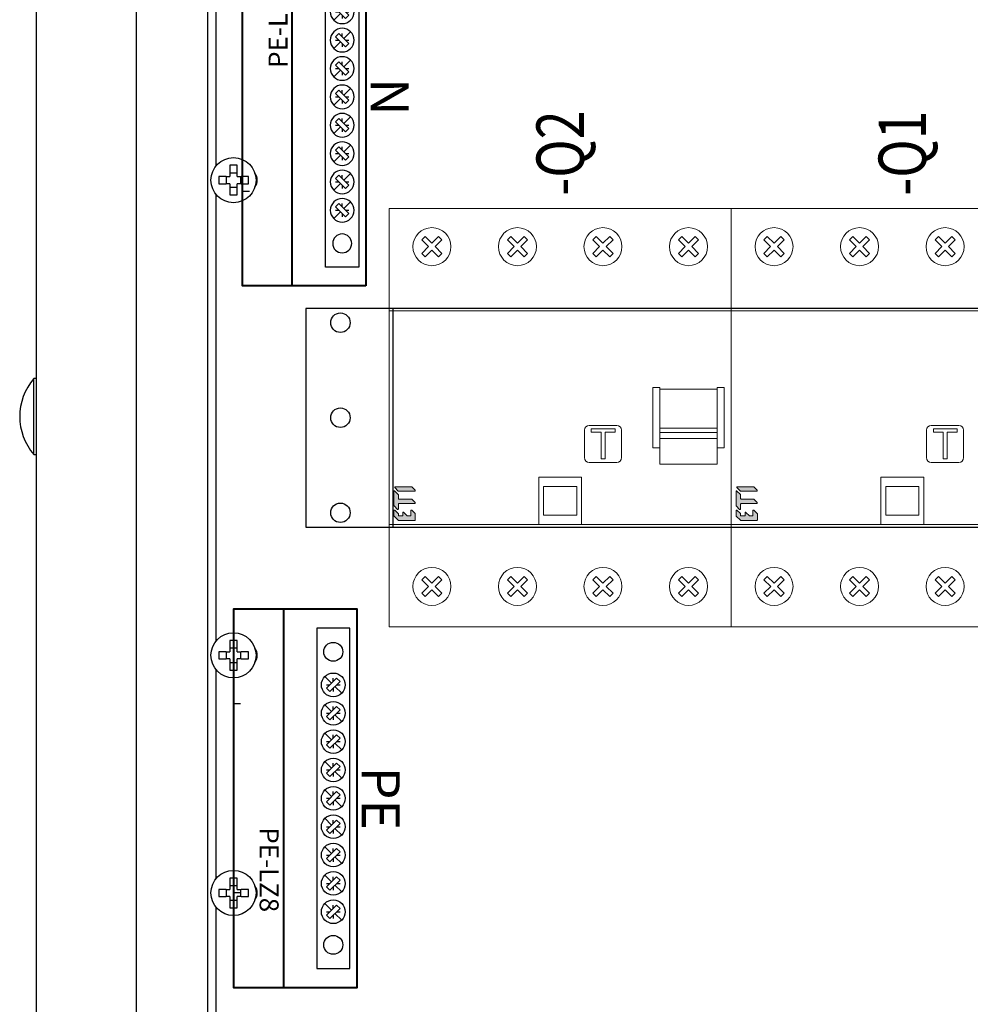
# Model space of a CAD drawing. Extents: x 0 to 4994, y 0 to 2970.
# Drawn here: x 2907 to 3107, y 1171 to 1378 of the extents above; entities that cross this region are included whole.
import ezdxf
from ezdxf.enums import TextEntityAlignment as Align

# ---------------------------------------------------------------- set-up
doc = ezdxf.new("R2010")
doc.units = 0
for name, color, linetype in [('011.08_SZG_M6X16', 7, 'Continuous'), ('023.11_BW_4_8X9_', 7, 'Continuous'), ('2DE_TXTNUM', 11, 'Continuous'), ('2DE_TXTPAR', 41, 'Continuous'), ('52-20110-10-09', 7, 'Continuous'), ('52-20110-20-02', 7, 'Continuous'), ('52-20111-10-02', 7, 'Continuous'), ('Default', 7, 'Continuous'), ('LAM_MONT', 4, 'Continuous')]:
    doc.layers.add(name, color=color, linetype=linetype)
doc.layers.add('2DE_OBP_Eti-Apparatus', color=151, linetype='Continuous', lineweight=18)
doc.layers.add('2DE_OBP_LML_APP', color=130, linetype='Continuous', lineweight=18)
doc.styles.add('CP_ATTR', font='ROMANS.SHX')
doc.styles.add('CP_ELATT', font='cp_simplex.shx')

# ---------------------------------------------------------------- blocks, each defined once
blk = doc.blocks.new('SE8')
at = {"layer": '011.08_SZG_M6X16', "color": 7, "linetype": 'Continuous'}
for p, q in [((245.0997305767545, 243.1028663101263), (245.0997305767545, 244.7028663101262)), ((245.1497305767545, 244.7028663101263), (245.0997305767545, 244.7028663101263)), ((245.0997305767545, 243.1028663101263), (245.1497305767545, 243.1028663101263))]:
    blk.add_line(p, q, dxfattribs=at)
blk.add_arc((246.0163972434212, 243.9028663101263), 1.216666666666668, 138.8879095608343, 221.1120904391667, dxfattribs=at)
at = {"layer": '023.11_BW_4_8X9_', "color": 7, "linetype": 'Continuous'}
for p, q in [((249.3747305767545, 249.1899563501861), (249.2247305767545, 249.1899563501861)), ((249.2247305767545, 249.1899563501861), (249.2247305767545, 249.0359801931347)), ((249.3747305767545, 249.0359801931347), (249.3747305767545, 249.1899563501862)), ((249.1416166937461, 248.9528663101263), (248.9876405366946, 248.9528663101263)), ((248.9876405366946, 248.9528663101263), (248.9876405366946, 248.8028663101263)), ((249.1416166937461, 248.9528663101263), (249.2247305767545, 248.9528663101263)), ((249.1497305767545, 248.8028663101263), (249.1497305767545, 248.9528663101263)), ((249.2247305767545, 249.0359801931347), (249.2247305767545, 248.9528663101263)), ((249.3747305767545, 249.0278663101263), (249.2247305767545, 249.0278663101263)), ((249.3747305767545, 248.9528663101263), (249.3747305767545, 249.0359801931347)), ((249.3747305767545, 248.9528663101263), (249.4578444597629, 248.9528663101263)), ((249.4497305767545, 248.9528663101263), (249.4497305767545, 248.8028663101263)), ((249.6118206168143, 248.9528663101263), (249.4578444597629, 248.9528663101263)), ((249.6118206168143, 248.8028663101263), (249.6118206168143, 248.9528663101263)), ((248.9876405366946, 248.8028663101263), (249.1416166937461, 248.8028663101263)), ((249.2247305767545, 248.8028663101263), (249.1416166937461, 248.8028663101263)), ((249.2247305767545, 248.8028663101263), (249.2247305767545, 248.7197524271179)), ((249.2247305767545, 248.7278663101263), (249.3747305767545, 248.7278663101263)), ((249.2247305767545, 248.7197524271179), (249.2247305767545, 248.5657762700665)), ((249.4578444597629, 248.8028663101263), (249.3747305767545, 248.8028663101263)), ((249.3747305767545, 248.7197524271179), (249.3747305767545, 248.8028663101263)), ((249.3747305767545, 248.5657762700665), (249.3747305767545, 248.7197524271179)), ((249.4578444597629, 248.8028663101263), (249.6118206168143, 248.8028663101263)), ((249.2247305767545, 248.5657762700665), (249.3747305767545, 248.5657762700665)), ((249.3747305767545, 239.1899563501861), (249.2247305767545, 239.1899563501861)), ((249.2247305767545, 239.1899563501861), (249.2247305767545, 239.0359801931347)), ((249.3747305767545, 239.0359801931347), (249.3747305767545, 239.1899563501862)), ((249.1416166937461, 238.9528663101263), (248.9876405366946, 238.9528663101263)), ((248.9876405366946, 238.9528663101263), (248.9876405366946, 238.8028663101263)), ((249.1416166937461, 238.9528663101263), (249.2247305767545, 238.9528663101263)), ((249.1497305767545, 238.8028663101263), (249.1497305767545, 238.9528663101263)), ((249.2247305767545, 239.0359801931347), (249.2247305767545, 238.9528663101263)), ((249.3747305767545, 239.0278663101263), (249.2247305767545, 239.0278663101263)), ((249.3747305767545, 238.9528663101263), (249.3747305767545, 239.0359801931347)), ((249.3747305767545, 238.9528663101263), (249.4578444597629, 238.9528663101263)), ((249.4497305767545, 238.9528663101263), (249.4497305767545, 238.8028663101263)), ((249.6118206168143, 238.9528663101263), (249.4578444597629, 238.9528663101263)), ((249.6118206168143, 238.8028663101263), (249.6118206168143, 238.9528663101263)), ((248.9876405366946, 238.8028663101263), (249.1416166937461, 238.8028663101263)), ((249.2247305767545, 238.8028663101263), (249.1416166937461, 238.8028663101263)), ((249.2247305767545, 238.8028663101263), (249.2247305767545, 238.7197524271179)), ((249.2247305767545, 238.7278663101263), (249.3747305767545, 238.7278663101263)), ((249.2247305767545, 238.7197524271179), (249.2247305767545, 238.5657762700664)), ((249.4578444597629, 238.8028663101263), (249.3747305767545, 238.8028663101263)), ((249.3747305767545, 238.7197524271179), (249.3747305767545, 238.8028663101263)), ((249.3747305767545, 238.5657762700664), (249.3747305767545, 238.7197524271179)), ((249.4578444597629, 238.8028663101263), (249.6118206168143, 238.8028663101263)), ((249.2247305767545, 238.5657762700664), (249.3747305767545, 238.5657762700664)), ((249.3747305767545, 234.1899563501861), (249.2247305767545, 234.1899563501861)), ((249.2247305767545, 234.1899563501861), (249.2247305767545, 234.0359801931347)), ((249.3747305767545, 234.0359801931347), (249.3747305767545, 234.1899563501862)), ((249.1416166937461, 233.9528663101263), (248.9876405366946, 233.9528663101263)), ((248.9876405366946, 233.9528663101263), (248.9876405366946, 233.8028663101263)), ((249.1416166937461, 233.9528663101263), (249.2247305767545, 233.9528663101263)), ((249.1497305767545, 233.8028663101263), (249.1497305767545, 233.9528663101263)), ((249.2247305767545, 234.0359801931347), (249.2247305767545, 233.9528663101263)), ((249.3747305767545, 234.0278663101263), (249.2247305767545, 234.0278663101263)), ((249.3747305767545, 233.9528663101263), (249.3747305767545, 234.0359801931347)), ((249.3747305767545, 233.9528663101263), (249.4578444597629, 233.9528663101263)), ((249.4497305767545, 233.9528663101263), (249.4497305767545, 233.8028663101263)), ((249.6118206168143, 233.9528663101263), (249.4578444597629, 233.9528663101263)), ((249.6118206168143, 233.8028663101263), (249.6118206168143, 233.9528663101263)), ((248.9876405366946, 233.8028663101263), (249.1416166937461, 233.8028663101263)), ((249.2247305767545, 233.8028663101263), (249.1416166937461, 233.8028663101263)), ((249.2247305767545, 233.8028663101263), (249.2247305767545, 233.7197524271179)), ((249.2247305767545, 233.7278663101263), (249.3747305767545, 233.7278663101263)), ((249.4578444597629, 233.8028663101263), (249.3747305767545, 233.8028663101263)), ((249.3747305767545, 233.7197524271179), (249.3747305767545, 233.8028663101263)), ((249.4578444597629, 233.8028663101263), (249.6118206168143, 233.8028663101263)), ((249.2247305767545, 233.7197524271179), (249.2247305767545, 233.5657762700664)), ((249.2247305767545, 233.5657762700664), (249.3747305767545, 233.5657762700664)), ((249.3747305767545, 233.5657762700664), (249.3747305767545, 233.7197524271179))]:
    blk.add_line(p, q, dxfattribs=at)
for centre in [(249.2997305767545, 248.8778663101263), (249.2997305767545, 238.8778663101263), (249.2997305767545, 233.8778663101263)]:
    blk.add_circle(centre, 0.475, dxfattribs=at)
at = {"layer": '52-20110-10-09', "color": 7, "linetype": 'Continuous'}
for p, q in [((248.9247305767545, 253.586318715384), (248.9247305767545, 249.1694139048686)), ((248.9247305767545, 248.5863187153841), (248.9247305767545, 239.1694139048686)), ((250.8247305767545, 246.1778663101263), (250.8247305767545, 241.5778663101263)), ((279.6247305767545, 246.1778663101263), (250.8247305767545, 246.1778663101263)), ((250.8247305767545, 241.5778663101263), (279.6247305767545, 241.5778663101263)), ((248.9247305767545, 238.5863187153841), (248.9247305767545, 234.1694139048686)), ((248.9247305767545, 233.586318715384), (248.9247305767545, 218.9494139048686))]:
    blk.add_line(p, q, dxfattribs=at)
for centre, radius, start, end in [((249.5497305767545, 248.8778663101263), 0.2500000000000002, 323.6102583815231, 36.38974156663326), ((249.5497305767545, 238.8778663101263), 0.2500000000000058, 323.6102542007997, 36.38974582582437), ((249.5497305767545, 233.8778663101263), 0.2500000000000002, 323.6102549575433, 36.38974505328295)]:
    blk.add_arc(centre, radius, start, end, dxfattribs=at)
at = {"layer": '52-20110-20-02', "color": 7, "linetype": 'Continuous'}
blk.add_line((252.6497305767545, 246.1778663101263), (252.6497305767545, 241.5778663101263), dxfattribs=at)
for centre in [(251.5497305767544, 245.8778663101263), (251.5497305767544, 243.8778663101263), (251.5497305767544, 241.8778663101263)]:
    blk.add_circle(centre, 0.205, dxfattribs=at)
at = {"layer": '52-20111-10-02', "color": 7, "linetype": 'Continuous'}
for p, q in [((247.2497305767545, 272.1778663101263), (247.2497305767545, 215.5778663101263)), ((248.7497305767545, 271.0822372675801), (248.7497305767545, 216.6734953526724)), ((245.1497305767545, 266.2084225602117), (245.1497305767545, 213.8778663101263))]:
    blk.add_line(p, q, dxfattribs=at)
blk = doc.blocks.new('2dlam_1204_nie-01_fwpctkv')
blk.add_lwpolyline([(0, -23), (288, -23), (288, 23), (0, 23)], close=True)
at = {"linetype": 'ByBlock', "style": 'CP_ATTR', "flags": 13}
for tag, p in [('GROUP', (-9.19340703355313, -24.83980956702676)), ('PRODUCT-TYPE', (-9.19354536222995, -24.85766629065609)), ('ARTICLE', (-9.19284145649468, -24.84891519136357)), ('NUMBER', (-9.19228298543719, -24.83099733739648)), ('NAME', (-9.19133620257339, -24.8206596130906)), ('TEMPERATURE', (-9.16608866187207, -24.82102824022148)), ('FLOW', (-9.16004651343337, -24.84046040432635)), ('CHARACTER', (-9.157883212180641, -24.84816623849243)), ('OTHER', (-9.141217906351539, -24.83028912269293)), ('DN', (-9.12824558168333, -24.85733043029303)), ('PN', (-9.12752590542256, -24.83945866503774)), ('ORDER-NO', (-9.19607011635393, -24.86823830195165)), ('PRODUCER', (-9.19510669385608, -24.87950893771328)), ('VOLTAGE', (-9.14591760688254, -24.87798563362559)), ('POWER', (-9.1443081890696, -24.86801964399155))]:
    blk.add_attdef(tag, text='', height=0.005, dxfattribs=at).set_placement(p, align=Align.MIDDLE_LEFT)
at = {"layer": '2DE_TXTNUM', "linetype": 'ByBlock', "style": 'CP_ELATT', "width": 0.8, "flags": 8}
blk.add_attdef('TAG', text='', height=12, dxfattribs=at).set_placement((144, 33), align=Align.CENTER)
at = {"layer": '2DE_TXTPAR', "linetype": 'ByBlock', "style": 'CP_ATTR', "flags": 8}
blk.add_attdef('PRODUCT-TYPE', text='', height=6, dxfattribs=at).set_placement((144, 11), align=Align.CENTER)
blk = doc.blocks.new('2d_eti_logo')
h = blk.add_hatch(color=214)
h.paths.add_polyline_path([(-0.7105263157895579, 2.131578947368715, 0.6681786379192844), (-0.9126836977722036, 2.047842618017668), (-0.9126836977722288, 0.9617353038427296, 0.198912367379658), (-0.8779989744916845, 0.8779989744916818), (0, 0, 0.198912367379658), (0.0837363293510509, -0.0346847232805487), (3.468895249596803, -0.0346847232805487, 0.4142135623730951), (3.587316302228396, 0.0837363293510478), (3.587316302228396, 1.337316302228096, 0.1989123673796431), (3.552631578947852, 1.421052631579135), (2.842105263158276, 2.131578947368709, 0.6681786379192985), (2.639947881175626, 2.047842618017658), (2.639947881175634, 1.031104750403805, -0.4142135623730951), (2.521526828544041, 0.9126836977722164), (1.978473171456569, 0.9126836977722164, -0.198912367379658), (1.894736842105521, 0.947368421052758), (1.184210526315949, 1.65789473684233, 0.6681786379192985), (0.9820531443333052, 1.574158407491274), (0.9820531443333052, 1.031104750403805, -0.4142135623730951), (0.86363209170171, 0.9126836977722164), (0.1531057759121399, 0.9126836977722164, -0.4142135623730951), (0.0346847232805447, 1.031104750403805), (0.0346847232805447, 1.337316302228089, 0.198912367379658), (0, 1.421052631579135)])
h.paths.add_polyline_path([(-0.7105263157895705, 6.157894736842933, 0.6681786379192979), (-0.9126836977722159, 6.074158407491886), (-0.9126836977722159, 3.093314251211444, 0.198912367379658), (-0.8779989744916715, 3.00957792186039), (-0.1674726587021009, 2.299051606070811, 0.6681786379193003), (0.0346847232805447, 2.382787935421859), (0.0346847232805447, 3.399525803035706, -0.4142135623730951), (0.1531057759121399, 3.517946855667303), (3.456211551824714, 3.517946855667303, 0.6681786379192948), (3.539947881175763, 3.720104237649946), (2.829421565386193, 4.430630553439519, 0.1989123673796598), (2.745685236035142, 4.465315276720069), (0.1531057759121399, 4.465315276720069, -0.4142135623730951), (0.0346847232805447, 4.583736329351657), (0.0346847232805447, 5.363632091702331, 0.198912367379658), (0, 5.447368421053383)])
h.paths.add_polyline_path([(-0.6267899864385327, 7.070578434615163, 0.6681786379192985), (-0.7105263157895833, 6.868421052632519), (0, 6.157894736842941, 0.198912367379658), (0.0837363293510509, 6.123210013562398), (3.456211551824702, 6.123210013562398, 0.6681786379192979), (3.539947881175752, 6.325367395545043), (2.829421565386193, 7.035893711334612, 0.1989123673796589), (2.745685236035142, 7.070578434615157)])
at = {"color": 214}
for p, q in [((0, 6.157894736842941), (-0.7105263157895833, 6.868421052632519)), ((2.745685236035142, 7.070578434615157), (-0.6267899864385327, 7.070578434615163)), ((3.539947881175752, 6.325367395545043), (2.829421565386193, 7.035893711334612)), ((-0.9126836977722159, 3.093314251211444), (-0.9126836977722159, 6.074158407491886)), ((-0.7105263157895705, 6.157894736842933), (0, 5.447368421053383)), ((0.0346847232805447, 4.583736329351657), (0.0346847232805447, 5.363632091702331)), ((0.0837363293510509, 6.123210013562398), (3.456211551824702, 6.123210013562398)), ((2.745685236035142, 4.465315276720069), (0.1531057759121399, 4.465315276720069)), ((3.539947881175763, 3.720104237649946), (2.829421565386193, 4.430630553439519)), ((-0.8779989744916715, 3.00957792186039), (-0.1674726587021009, 2.299051606070811)), ((-0.7105263157895579, 2.131578947368715), (0, 1.421052631579135)), ((0.0346847232805447, 2.382787935421859), (0.0346847232805447, 3.399525803035706)), ((0.1531057759121399, 3.517946855667303), (3.456211551824714, 3.517946855667303)), ((3.552631578947846, 1.421052631579144), (2.842105263158276, 2.131578947368709)), ((-0.9126836977722036, 2.047842618017668), (-0.9126836977722288, 0.9617353038427296)), ((-0.8779989744916845, 0.8779989744916818), (0, 0)), ((0.0346847232805447, 1.337316302228089), (0.0346847232805447, 1.031104750403805)), ((0.86363209170171, 0.9126836977722164), (0.1531057759121399, 0.9126836977722164)), ((0.9820531443333052, 1.574158407491274), (0.9820531443333052, 1.031104750403805)), ((1.184210526315949, 1.65789473684233), (1.894736842105521, 0.947368421052758)), ((2.521526828544041, 0.9126836977722164), (1.978473171456569, 0.9126836977722164)), ((2.639947881175626, 2.047842618017658), (2.639947881175634, 1.031104750403805)), ((3.587316302228396, 0.0837363293510478), (3.587316302228391, 1.337316302228096)), ((0.0837363293510509, -0.0346847232805487), (3.468895249596803, -0.0346847232805487))]:
    blk.add_line(p, q, dxfattribs=at)
for centre, radius, start, end in [((-0.6267899864385327, 6.952157381983567), 0.1184210526315965, 90, 225), ((2.745685236035142, 6.952157381983559), 0.118421052631599, 45.00000000000151, 90.00000000000212), ((3.456211551824702, 6.241631066193995), 0.1184210526315965, 270, 44.99999999999944), ((-0.7942626451406212, 6.074158407491886), 0.1184210526315941, 44.99999999999899, 179.999999999999), ((0.0837363293510509, 6.241631066193995), 0.1184210526315993, 225.0000000000013, 270.0000000000013), ((0.0837363293510509, 6.241631066193995), 0.1184210526315993, 225.0000000000013, 270.0000000000013), ((-0.0837363293510505, 5.363632091702331), 0.1184210526315952, 0, 45), ((0.1531057759121399, 4.583736329351657), 0.1184210526315952, 180, 270), ((2.745685236035142, 4.346894224088471), 0.1184210526315939, 44.99999999999909, 89.99999999999962), ((-0.7942626451406212, 3.093314251211444), 0.118421052631595, 180, 225), ((-0.7942626451406083, 2.047842618017668), 0.1184210526315941, 44.99999999999899, 179.9999999999982), ((-0.0837363293510505, 2.382787935421859), 0.118421052631594, 224.9999999999991, 359.9999999999997), ((0.1531057759121399, 3.399525803035706), 0.1184210526315965, 90, 180), ((2.758368933807225, 2.047842618017658), 0.1184210526315939, 44.99999999999909, 179.9999999999991), ((3.456211551824714, 3.636367908298899), 0.1184210526315965, 270, 44.99999999999944), ((-0.794262645140634, 0.9617353038427296), 0.1184210526315952, 180, 225), ((-0.0837363293510505, 1.337316302228089), 0.1184210526315952, 0, 45), ((0.0837363293510509, 0.0837363293510478), 0.1184210526315943, 224.9999999999989, 269.9999999999989), ((0.1531057759121399, 1.031104750403805), 0.1184210526315952, 180, 270), ((0.86363209170171, 1.031104750403805), 0.1184210526315894, 270, 360), ((1.100474196964899, 1.574158407491274), 0.118421052631599, 45.00000000000151, 180.0000000000015), ((1.978473171456569, 1.031104750403805), 0.1184210526315939, 224.9999999999991, 269.9999999999991), ((2.521526828544041, 1.031104750403805), 0.1184210526315894, 270, 360), ((3.468895249596803, 0.0837363293510478), 0.1184210526315965, 270, 360), ((3.468895249596791, 1.337316302228096), 0.1184210526315956, 0, 45)]:
    blk.add_arc(centre, radius, start, end, dxfattribs=at)
blk = doc.blocks.new('2de_eti_4_0810_frz870w')
for p, q in [((72.00000000000001, 21.50000000000003), (0, 21.50000000000003)), ((0, 21.50000000000003), (0, -66.4999999999999)), ((72.00000000000001, -66.4999999999999), (72.00000000000001, 21.50000000000003)), ((7.584897985738539, 15.62132034355966), (6.877791204551981, 14.91421356237313)), ((6.877791204551981, 14.91421356237313), (8.292004766925059, 13.50000000000002)), ((8.99911154811164, 14.20710678118662), (7.58489798573856, 15.6213203435597)), ((10.41332511048472, 15.62132034355966), (8.99911154811164, 14.20710678118655)), ((9.70621832929814, 13.50000000000009), (11.12043189167127, 14.91421356237313)), ((11.12043189167127, 14.91421356237313), (10.41332511048472, 15.62132034355966)), ((25.58489798573855, 15.62132034355966), (24.87779120455198, 14.91421356237313)), ((24.87779120455198, 14.91421356237313), (26.2920047669251, 13.50000000000002)), ((26.99911154811161, 14.20710678118662), (25.58489798573852, 15.6213203435597)), ((28.41332511048472, 15.62132034355966), (26.99911154811165, 14.20710678118655)), ((27.70621832929815, 13.50000000000009), (29.12043189167128, 14.91421356237313)), ((29.12043189167128, 14.91421356237313), (28.41332511048472, 15.62132034355966)), ((43.58489798573854, 15.62132034355966), (42.87779120455193, 14.91421356237313)), ((42.87779120455198, 14.91421356237313), (44.2920047669251, 13.50000000000002)), ((44.99911154811161, 14.20710678118662), (43.58489798573853, 15.6213203435597)), ((46.41332511048473, 15.62132034355966), (44.99911154811161, 14.20710678118655)), ((45.70621832929815, 13.50000000000009), (47.12043189167127, 14.91421356237313)), ((47.12043189167127, 14.91421356237313), (46.41332511048473, 15.62132034355966)), ((61.58489798573853, 15.62132034355966), (60.877791204552, 14.91421356237313)), ((60.877791204552, 14.91421356237313), (62.2920047669251, 13.50000000000002)), ((62.99911154811162, 14.20710678118662), (61.58489798573853, 15.6213203435597)), ((64.41332511048475, 15.62132034355966), (62.99911154811162, 14.20710678118655)), ((63.70621832929815, 13.50000000000009), (65.12043189167129, 14.91421356237313)), ((65.12043189167129, 14.91421356237313), (64.41332511048476, 15.62132034355966)), ((8.292004766925059, 13.50000000000006), (6.877791204551981, 12.08578643762695)), ((7.58489798573851, 11.37867965644043), (8.999111548111609, 12.79289321881353)), ((8.99911154811164, 12.79289321881351), (10.41332511048475, 11.3786796564404)), ((11.12043189167127, 12.08578643762698), (9.70621832929814, 13.50000000000009)), ((26.2920047669251, 13.50000000000006), (24.87779120455198, 12.08578643762695)), ((25.58489798573855, 11.37867965644043), (26.99911154811165, 12.79289321881353)), ((26.99911154811161, 12.79289321881351), (28.4133251104847, 11.3786796564404)), ((29.12043189167128, 12.08578643762698), (27.70621832929815, 13.50000000000009)), ((44.2920047669251, 13.50000000000006), (42.87779120455198, 12.08578643762695)), ((43.58489798573854, 11.37867965644043), (44.99911154811165, 12.79289321881353)), ((44.99911154811161, 12.79289321881351), (46.41332511048473, 11.3786796564404)), ((47.12043189167127, 12.08578643762698), (45.70621832929815, 13.50000000000009)), ((62.2920047669251, 13.50000000000006), (60.877791204552, 12.08578643762695)), ((61.58489798573853, 11.37867965644043), (62.99911154811162, 12.79289321881353)), ((62.99911154811162, 12.79289321881351), (64.41332511048475, 11.3786796564404)), ((65.12043189167129, 12.08578643762698), (63.70621832929815, 13.50000000000009)), ((6.87779120455201, 12.08578643762698), (7.584897985738539, 11.37867965644034)), ((10.41332511048472, 11.37867965644043), (11.12043189167124, 12.08578643762701)), ((24.87779120455198, 12.08578643762698), (25.58489798573855, 11.37867965644034)), ((28.41332511048476, 11.37867965644043), (29.12043189167128, 12.08578643762701)), ((42.87779120455198, 12.08578643762698), (43.5848979857386, 11.37867965644034)), ((46.41332511048473, 11.37867965644043), (47.12043189167127, 12.08578643762701)), ((60.877791204552, 12.08578643762698), (61.58489798573853, 11.37867965644034)), ((64.41332511048475, 11.37867965644043), (65.1204318916712, 12.08578643762701)), ((72.00000000000001, 0), (0, 0)), ((55.50000000000001, -16.15571122977531), (57.00000000000001, -16.15571122977531)), ((55.50000000000001, -28.84428877022481), (55.50000000000001, -16.15571122977531)), ((57.00000000000001, -16.15571122977531), (57.00000000000001, -32.2385378541286)), ((57.00000000000001, -16.49999999999989), (69.00000000000001, -16.49999999999989)), ((69.00000000000001, -16.15571122977531), (70.50000000000001, -16.15571122977531)), ((69.00000000000001, -16.15571122977531), (69.00000000000001, -32.2385378541286)), ((70.50000000000001, -28.84428877022481), (70.50000000000001, -16.15571122977531)), ((42.09999999999999, -24.09999999999991), (47.89999999999998, -24.09999999999991)), ((42.54119097586571, -25.56632325559622), (42.54119097586571, -24.82224868835249)), ((42.54119097586571, -24.82224868835249), (47.55523891195089, -24.82224868835249)), ((47.55523891195092, -24.82224868835249), (47.55523891195092, -25.56632325559622)), ((57.00000000000001, -24.71652670508377), (69.00000000000001, -24.71652670508377)), ((41.09999999999997, -30.89999999999998), (41.09999999999997, -25.09999999999991)), ((44.62967299983383, -25.56632325559622), (42.54119097586571, -25.56632325559622)), ((44.62967299983383, -31.17224868835251), (44.62967299983383, -25.56632325559622)), ((45.4667568879828, -25.56632325559622), (45.4667568879828, -31.17224868835251)), ((47.55523891195092, -25.56632325559622), (45.4667568879828, -25.56632325559622)), ((48.90000000000001, -25.09999999999991), (48.90000000000001, -30.90000000000009)), ((57.00000000000001, -25.58677430308626), (69.00000000000001, -25.58677430308626)), ((69.00000000000001, -26.87942438281471), (57.00000000000001, -26.87942438281471)), ((57.00000000000001, -28.84428877022481), (55.50000000000001, -28.84428877022481)), ((70.50000000000001, -28.84428877022481), (69.00000000000001, -28.84428877022481)), ((47.90000000000001, -31.89999999999998), (42.10000000000003, -31.89999999999998)), ((45.4667568879828, -31.17224868835251), (44.62967299983379, -31.17224868835251)), ((57.00000000000001, -32.23853785412871), (69.00000000000001, -32.23853785412871)), ((40.5, -34.99999999999989), (31.49999999999998, -34.99999999999989)), ((31.50000000000001, -44.99999999999989), (31.50000000000001, -34.99999999999989)), ((40.5, -35), (40.5, -45)), ((32.49999999999996, -37), (39.50000000000001, -37)), ((32.49999999999996, -42.99999999999989), (32.49999999999996, -36.99999999999989)), ((39.50000000000001, -37), (39.50000000000001, -43)), ((39.50000000000001, -42.99999999999989), (32.49999999999996, -42.99999999999989)), ((0, -44.99999999999989), (72.00000000000001, -44.99999999999989)), ((7.58578643762689, -55.87867965644023), (6.878679656459581, -56.58578643764599)), ((9, -57.29289321881333), (7.58578643762689, -55.87867965644035)), ((10.4142135623731, -55.87867965644023), (9, -57.29289321881333)), ((11.12132034355963, -56.58578643762689), (10.41421356237308, -55.87867965644023)), ((25.58578643762691, -55.87867965644023), (24.87867965645958, -56.58578643764599)), ((27.00000000000001, -57.29289321881333), (25.58578643762691, -55.87867965644035)), ((28.41421356237309, -55.87867965644023), (26.99999999999998, -57.29289321881333)), ((29.12132034355967, -56.58578643762689), (28.41421356237312, -55.87867965644023)), ((43.58578643762687, -55.87867965644023), (42.87867965645936, -56.58578643764589)), ((44.99999999999998, -57.29289321881333), (43.58578643762687, -55.87867965644035)), ((46.41421356237309, -55.87867965644023), (44.99999999999998, -57.29289321881333)), ((47.12132034355964, -56.58578643762689), (46.41421356237311, -55.87867965644023)), ((61.58578643762689, -55.87867965644023), (60.87867965645935, -56.58578643764589)), ((63.00000000000001, -57.29289321881333), (61.58578643762689, -55.87867965644035)), ((64.41421356237312, -55.87867965644023), (63.00000000000001, -57.29289321881333)), ((65.12132034355965, -56.58578643762689), (64.41421356237306, -55.87867965644023)), ((6.878679656459581, -56.58578643764611), (8.29289321881345, -58)), ((8.29289321881345, -57.99999999999989), (6.87867965644034, -59.41421356237299)), ((9.70710678118656, -57.99999999999989), (11.12132034355966, -56.58578643762689)), ((11.12132034355963, -59.41421356237299), (9.70710678118652, -58)), ((24.87867965645958, -56.58578643764611), (26.29289321881345, -58)), ((26.29289321881345, -57.99999999999989), (24.87867965644034, -59.41421356237299)), ((27.70710678118654, -57.99999999999989), (29.12132034355964, -56.58578643762689)), ((29.12132034355967, -59.41421356237299), (27.70710678118657, -58)), ((42.87867965645936, -56.58578643764589), (44.29289321881346, -57.99999999999989)), ((44.2928932188135, -57.99999999999989), (42.87867965644038, -59.41421356237299)), ((45.70710678118654, -57.99999999999989), (47.12132034355965, -56.58578643762689)), ((47.12132034355964, -59.41421356237299), (45.70710678118653, -58)), ((60.87867965645938, -56.58578643764589), (62.29289321881348, -57.99999999999989)), ((62.29289321881348, -57.99999999999989), (60.87867965644036, -59.41421356237299)), ((63.70710678118656, -57.99999999999989), (65.12132034355967, -56.58578643762689)), ((65.12132034355965, -59.41421356237299), (63.70710678118653, -58)), ((6.87867965644034, -59.41421356237299), (7.58578643762689, -60.12132034355955)), ((7.58578643762692, -60.12132034355955), (9, -58.70710678118654)), ((9, -58.70710678118654), (10.4142135623731, -60.12132034355955)), ((10.4142135623731, -60.12132034355955), (11.12132034355966, -59.41421356237299)), ((24.87867965644037, -59.41421356237299), (25.58578643762693, -60.12132034355955)), ((25.58578643762691, -60.12132034355955), (26.99999999999998, -58.70710678118654)), ((27.00000000000001, -58.70710678118654), (28.41421356237312, -60.12132034355955)), ((28.41421356237309, -60.12132034355955), (29.12132034355964, -59.41421356237299)), ((42.87867965644036, -59.41421356237299), (43.58578643762687, -60.12132034355955)), ((43.58578643762694, -60.12132034355955), (45.00000000000001, -58.70710678118654)), ((44.99999999999998, -58.70710678118654), (46.41421356237309, -60.12132034355955)), ((46.41421356237309, -60.12132034355955), (47.12132034355965, -59.41421356237299)), ((60.87867965644036, -59.41421356237299), (61.58578643762694, -60.12132034355955)), ((61.58578643762689, -60.12132034355955), (62.99999999999999, -58.70710678118654)), ((63.00000000000001, -58.70710678118654), (64.41421356237312, -60.12132034355955)), ((64.41421356237312, -60.12132034355955), (65.12132034355969, -59.41421356237299)), ((0, -66.4999999999999), (72.00000000000001, -66.4999999999999))]:
    blk.add_line(p, q)
for centre in [(8.99999999999997, 13.49999999999988), (26.9999999999999, 13.49999999999988), (44.99999999999989, 13.49999999999988), (62.99999999999999, 13.49999999999988), (8.99999999999997, -58.00000000000011), (26.9999999999999, -58.00000000000011), (44.99999999999989, -58.00000000000011), (62.99999999999999, -58.00000000000011)]:
    blk.add_circle(centre, 4)
for centre, start, end in [((42.09999999999992, -25.10000000000014), 90, 180), ((47.90000000000001, -25.10000000000014), 0, 90), ((42.09999999999992, -30.90000000000009), 180, 270), ((47.90000000000001, -30.90000000000009), 270, 0)]:
    blk.add_arc(centre, 1, start, end)
blk.add_blockref('2d_eti_logo', (1.9126836977716, -44.08373632935104))
at = {"linetype": 'ByBlock', "style": 'CP_ATTR', "flags": 9}
for tag, p in [('ORDER-NO', (-0.01078810078002, -0.00431168151863)), ('FUNCTION', (-0.01078235056241, -0.00459167879796)), ('PRODUCER', (-0.01077846655505, -0.004424387876270001)), ('ARTICLE-1', (-0.01076179231416, -0.00451716953171)), ('GROUP', (-0.01076146995206, -0.00402739416938)), ('ARTICLE', (-0.01075581418138, -0.004118450412760001)), ('PRODUCT-TYPE', (-0.01076285323882, -0.00420596140566)), ('NUMBER', (-0.01075022947089, -0.00393927187315)), ('NAME', (-0.01074076164218, -0.00383589463001)), ('CHARACTER', (-0.01040623173833, -0.00411096088408)), ('EL-STATUS', (-0.01040459295302, -0.00458910951784)), ('LINK', (-0.01036699773715, -0.004021208325070001)), ('ARTICLE-2', (-0.01035576715378, -0.00451716950829)), ('CURRENT', (-0.01033825763011, -0.00383589463001)), ('VOLTAGE', (-0.01028657568531, -0.00440915483534)), ('POWER', (-0.01027048150718, -0.00430949493909)), ('OTHER', (-0.01023957867994, -0.00393218972602)), ('WEIGHT', (-0.01010691741578, -0.004213080568090001)), ('IP', (-0.01008215035483, -0.00402739929075))]:
    blk.add_attdef(tag, text='', height=5e-05, dxfattribs=at).set_placement(p, align=Align.MIDDLE_LEFT)
at = {"layer": '2DE_TXTNUM', "style": 'CP_ELATT', "width": 0.8}
blk.add_attdef('TAG', text='', height=2.5, rotation=90, dxfattribs=at).set_placement((36.00000000000004, 27.59999999999998), align=Align.MIDDLE_LEFT)
blk = doc.blocks.new('2DLAM_1406_1')
at = {"layer": 'LAM_MONT', "lineweight": 40}
blk.add_line((-10.50000077580625, -20), (-10.50000077580625, 60), dxfattribs=at)
at = {"layer": 'LAM_MONT', "color": 30}
for p, q in [((-21.35355426535989, 44.35355339059332), (-22.76776782773277, 45.76776695296667)), ((-21.70710765595321, 44), (-22.41421443713989, 44)), ((-21.00000087476656, 44.70710678118666), (-21.00000087476656, 45.41421356237333)), ((-19.23223392180034, 42.2322330470333), (-20.64644748417322, 43.64644660940665)), ((-19.58578731239322, 44), (-20.29289409357989, 44)), ((-21.00000087476656, 43.29289321881333), (-21.00000087476656, 42.58578643762667)), ((-21.35355426535989, 38.35355339059333), (-22.76776782773277, 39.76776695296667)), ((-21.00000087476656, 38.70710678118668), (-21.00000087476656, 39.41421356237333)), ((-21.70710765595321, 38), (-22.41421443713989, 38)), ((-19.23223392180034, 36.23223304703333), (-20.64644748417322, 37.64644660940668)), ((-19.58578731239322, 38), (-20.29289409357989, 38)), ((-21.00000087476656, 37.29289321881334), (-21.00000087476656, 36.58578643762667)), ((-21.35355426535989, 32.35355339059334), (-22.76776782773277, 33.76776695296668)), ((-21.00000087476656, 32.70710678118668), (-21.00000087476656, 33.41421356237333)), ((-21.70710765595321, 32), (-22.41421443713989, 32)), ((-21.00000087476656, 31.29289321881334), (-21.00000087476656, 30.58578643762667)), ((-19.23223392180034, 30.23223304703333), (-20.64644748417322, 31.64644660940667)), ((-19.58578731239322, 32), (-20.29289409357989, 32)), ((-21.35355426535989, 26.35355339059334), (-22.76776782773277, 27.76776695296667)), ((-21.00000087476656, 26.70710678118667), (-21.00000087476656, 27.41421356237334)), ((-21.70710765595321, 26), (-22.41421443713989, 26)), ((-21.00000087476656, 25.29289321881333), (-21.00000087476656, 24.58578643762667)), ((-19.23223392180034, 24.23223304703333), (-20.64644748417322, 25.64644660940667)), ((-19.58578731239322, 26), (-20.29289409357989, 26)), ((-21.35355426536012, 20.35355339059333), (-22.767767827733, 21.76776695296667)), ((-21.00000087476678, 20.70710678118667), (-21.00000087476678, 21.41421356237334)), ((-21.70710765595345, 20), (-22.41421443714012, 20)), ((-21.00000087476678, 19.29289321881333), (-21.00000087476678, 18.58578643762666)), ((-19.23223392180057, 18.23223304703333), (-20.64644748417345, 19.64644660940667)), ((-19.58578731239345, 20), (-20.29289409358012, 20)), ((-21.35355426536012, 14.35355339059333), (-22.767767827733, 15.76776695296667)), ((-21.00000087476678, 14.70710678118666), (-21.00000087476678, 15.41421356237333)), ((-21.70710765595345, 14), (-22.41421443714012, 14)), ((-21.00000087476678, 13.29289321881333), (-21.00000087476678, 12.58578643762666)), ((-19.23223392180057, 12.23223304703333), (-20.64644748417345, 13.64644660940667)), ((-19.58578731239345, 14), (-20.29289409358012, 14)), ((-21.35355426536012, 8.353553390593332), (-22.767767827733, 9.767766952966667)), ((-21.00000087476678, 8.707106781186667), (-21.00000087476678, 9.414213562373332)), ((-21.70710765595345, 8), (-22.41421443714012, 8)), ((-21.00000087476678, 7.292893218813332), (-21.00000087476678, 6.585786437626666)), ((-19.23223392180057, 6.232233047033333), (-20.64644748417345, 7.646446609406666)), ((-19.58578731239345, 8), (-20.29289409358012, 8)), ((-21.35355426536012, 2.353553390593333), (-22.767767827733, 3.767766952966666)), ((-21.00000087476678, 2.707106781186666), (-21.00000087476678, 3.414213562373331)), ((-21.70710765595345, 2), (-22.41421443714012, 2)), ((-21.00000087476678, 1.292893218813333), (-21.00000087476678, 0.5857864376266662)), ((-19.23223392180057, 0.2322330470333327), (-20.64644748417345, 1.646446609406666)), ((-19.58578731239345, 2), (-20.29289409358012, 2)), ((-21.35355426536012, -3.646446609406666), (-22.767767827733, -2.23223304703333)), ((-21.70710765595345, -4), (-22.41421443714012, -4)), ((-21.00000087476678, -3.292893218813333), (-21.00000087476678, -2.585786437626666)), ((-19.58578731239345, -4), (-20.29289409358012, -4)), ((-21.00000087476678, -4.707106781186666), (-21.00000087476678, -5.414213562373332)), ((-19.23223392180057, -5.767766952966667), (-20.64644748417345, -4.353553390593333))]:
    blk.add_line(p, q, dxfattribs=at)
at = {"layer": 'LAM_MONT'}
for p, q in [((-1.500000874766556, 40.01299032843599), (0, 40.01299032843599)), ((-1.500000874766556, 0), (0, 0))]:
    blk.add_line(p, q, dxfattribs=at)
at = {"layer": 'LAM_MONT', "lineweight": 40}
blk.add_lwpolyline([(-26.00000087476656, -20), (-26.00000087476656, -20), (0, -20), (0, 60), (-26.00000087476656, 60), (-26.00000087476656, -20)], dxfattribs=at)
at = {"layer": 'LAM_MONT', "color": 30}
for points in [[(-17.50000087476655, 56), (-24.50000087476656, 56), (-24.50000087476678, -16), (-17.50000087476678, -16)], [(-20.29289409357989, 45.41421356237333), (-22.41421443713989, 43.29289321881333), (-21.70710765595321, 42.58578643762667), (-19.58578731239322, 44.70710678118666)], [(-20.29289409357989, 39.41421356237333), (-22.41421443713989, 37.29289321881334), (-21.70710765595321, 36.58578643762667), (-19.58578731239322, 38.70710678118668)], [(-20.29289409357989, 33.41421356237333), (-22.41421443713989, 31.29289321881334), (-21.70710765595321, 30.58578643762667), (-19.58578731239322, 32.70710678118668)], [(-20.29289409357989, 27.41421356237334), (-22.41421443713989, 25.29289321881333), (-21.70710765595321, 24.58578643762667), (-19.58578731239322, 26.70710678118667)], [(-20.29289409358012, 21.41421356237334), (-22.41421443714012, 19.29289321881333), (-21.70710765595345, 18.58578643762666), (-19.58578731239345, 20.70710678118667)], [(-20.29289409358012, 15.41421356237333), (-22.41421443714012, 13.29289321881333), (-21.70710765595345, 12.58578643762666), (-19.58578731239345, 14.70710678118666)], [(-20.29289409358012, 9.414213562373332), (-22.41421443714012, 7.292893218813332), (-21.70710765595345, 6.585786437626666), (-19.58578731239345, 8.707106781186667)], [(-20.29289409358012, 3.414213562373331), (-22.41421443714012, 1.292893218813333), (-21.70710765595345, 0.5857864376266662), (-19.58578731239345, 2.707106781186666)], [(-20.29289409358012, -2.585786437626666), (-22.41421443714012, -4.707106781186666), (-21.70710765595345, -5.414213562373332), (-19.58578731239345, -3.292893218813333)]]:
    blk.add_lwpolyline(points, close=True, dxfattribs=at)
for centre, radius in [((-21.00000087476656, 51), 2), ((-21.00000087476656, 44), 2.5), ((-21.00000087476656, 38), 2.5), ((-21.00000087476656, 32), 2.5), ((-21.00000087476656, 26), 2.5), ((-21.00000087476678, 20), 2.5), ((-21.00000087476678, 14), 2.5), ((-21.00000087476678, 8), 2.5), ((-21.00000087476678, 2), 2.5), ((-21.00000087476678, -4), 2.5), ((-21.00000087476678, -11), 2)]:
    blk.add_circle(centre, radius, dxfattribs=at)
at = {"linetype": 'ByBlock', "style": 'CP_ATTR', "flags": 9}
for tag, p in [('ORDER-NO', (-0.0919607011635393, -0.0186823830195165)), ('PRODUCER', (-0.0919510669385608, -0.0187950893771329)), ('GROUP', (-0.0919340703355314, -0.0183980956702677)), ('PRODUCT-TYPE', (-0.0919354536222996, -0.0185766629065609)), ('ARTICLE', (-0.0919284145649469, -0.0184891519136357)), ('NUMBER', (-0.0919228298543719, -0.0183099733739649)), ('NAME', (-0.0919133620257339, -0.0182065961309061)), ('TEMPERATURE', (-0.0916608866187207, -0.0182102824022149)), ('FLOW', (-0.0916004651343337, -0.0184046040432635)), ('CHARACTER', (-0.0915788321218064, -0.0184816623849244)), ('VOLTAGE', (-0.0914591760688254, -0.0187798563362559)), ('POWER', (-0.09144308189069601, -0.0186801964399154)), ('OTHER', (-0.0914121790635154, -0.0183028912269294)), ('DN', (-0.0912824558168333, -0.0185733043029304)), ('PN', (-0.0912752590542256, -0.0183945866503777))]:
    blk.add_attdef(tag, text='', height=5e-05, dxfattribs=at).set_placement(p, align=Align.MIDDLE_LEFT)
blk = doc.blocks.new('2dlam_1406_11-700_urzk3y')
at = {"yscale": 0.9946965892576399}
blk.add_blockref('2DLAM_1406_1', (0, 0), dxfattribs=at)
at = {"linetype": 'ByBlock', "style": 'CP_ATTR', "flags": 9}
for tag, p in [('ORDER-NO', (-0.09196069165105, -0.01868238301952)), ('PRODUCER', (-0.09195105742707001, -0.01879508937713)), ('GROUP', (-0.0919340608258, -0.01839809567027)), ('PRODUCT-TYPE', (-0.09193544411242, -0.01857666290656)), ('ARTICLE', (-0.09192840505580001, -0.01848915191363)), ('NUMBER', (-0.0919228203458, -0.01830997337397)), ('NAME', (-0.09191335251814, -0.01820659613091)), ('TEMPERATURE', (-0.09166087713724, -0.01821028240222)), ('FLOW', (-0.09160045565911, -0.01840460404326)), ('CHARACTER', (-0.09157882264882, -0.01848166238493)), ('VOLTAGE', (-0.09145916660821, -0.01877985633626)), ('POWER', (-0.09144307243175, -0.01868019643992)), ('OTHER', (-0.09141216960776, -0.01830289122693)), ('DN', (-0.0912824463745, -0.01857330430293)), ('PN', (-0.09127524961264, -0.01839458665038))]:
    blk.add_attdef(tag, text='', height=5e-05, dxfattribs=at).set_placement(p, align=Align.MIDDLE_LEFT)
at = {"layer": '2DE_TXTPAR', "linetype": 'ByBlock', "style": 'CP_ATTR', "flags": 8}
blk.add_attdef('PRODUCT-TYPE', text='', height=3.99999958623671, rotation=90, dxfattribs=at).set_placement((-7.5, 26), align=Align.MIDDLE_LEFT)
blk.add_attdef('LAM_OPIS1', text='', height=8, rotation=90, dxfattribs=at).set_placement((-27, 19.89393178515287), align=Align.CENTER)
blk = doc.blocks.new('2dlam_1406_11-700_mj3v4c')
at = {"yscale": 0.9946965892576399}
blk.add_blockref('2DLAM_1406_1', (0, 0), dxfattribs=at)
at = {"linetype": 'ByBlock', "style": 'CP_ATTR', "flags": 9}
for tag, p in [('ORDER-NO', (-0.09196069165105, -0.01868238301952)), ('PRODUCER', (-0.09195105742707001, -0.01879508937713)), ('GROUP', (-0.0919340608258, -0.01839809567027)), ('PRODUCT-TYPE', (-0.09193544411242, -0.01857666290656)), ('ARTICLE', (-0.09192840505580001, -0.01848915191363)), ('NUMBER', (-0.0919228203458, -0.01830997337397)), ('NAME', (-0.09191335251814, -0.01820659613091)), ('TEMPERATURE', (-0.09166087713724, -0.01821028240222)), ('FLOW', (-0.09160045565911, -0.01840460404326)), ('CHARACTER', (-0.09157882264882, -0.01848166238493)), ('VOLTAGE', (-0.09145916660821, -0.01877985633626)), ('POWER', (-0.09144307243175, -0.01868019643992)), ('OTHER', (-0.09141216960776, -0.01830289122693)), ('DN', (-0.0912824463745, -0.01857330430293)), ('PN', (-0.09127524961264, -0.01839458665038))]:
    blk.add_attdef(tag, text='', height=5e-05, dxfattribs=at).set_placement(p, align=Align.MIDDLE_LEFT)
at = {"layer": '2DE_TXTPAR', "linetype": 'ByBlock', "style": 'CP_ATTR', "flags": 8}
blk.add_attdef('PRODUCT-TYPE', text='', height=3.99999958623671, rotation=90, dxfattribs=at).set_placement((-7.5, 26), align=Align.MIDDLE_LEFT)
blk.add_attdef('LAM_OPIS1', text='', height=8, rotation=90, dxfattribs=at).set_placement((-27, 19.89393178515287), align=Align.CENTER)

msp = doc.modelspace()

# ---------------------------------------------------------------- block references
at = {"layer": '2DE_OBP_Eti-Apparatus'}
ref = msp.add_blockref('2de_eti_4_0810_frz870w', (2984.782567175103, 1316.688782561962), dxfattribs=at)
ref.add_attrib('TAG', '-Q2', dxfattribs={"layer": '2DE_TXTNUM', "height": 10, "rotation": 90, "style": 'CP_ELATT', "width": 0.8}).set_placement((3020.782567175103, 1340.902793809159), align=Align.MIDDLE_LEFT)
ref = msp.add_blockref('2de_eti_4_0810_frz870w', (3056.782567175103, 1316.688782561962), dxfattribs=at)
ref.add_attrib('TAG', '-Q1', dxfattribs={"layer": '2DE_TXTNUM', "height": 10, "rotation": 90, "style": 'CP_ELATT', "width": 0.8}).set_placement((3092.782567175103, 1340.902793809159), align=Align.MIDDLE_LEFT)
at = {"layer": '2DE_OBP_LML_APP'}
ref = msp.add_blockref('2dlam_1406_11-700_mj3v4c', (2953.901101206489, 1341.817882161364), dxfattribs=dict(at, xscale=-1))
ref.add_attrib('PRODUCT-TYPE', 'PE-LZ8', dxfattribs={"layer": '2DE_TXTPAR', "linetype": 'ByBlock', "height": 3.99999958623671, "rotation": 90, "style": 'CP_ATTR', "flags": 8}).set_placement((2961.401101206489, 1367.817882161364), align=Align.MIDDLE_LEFT)
ref.add_attrib('LAM_OPIS1', 'N', dxfattribs={"layer": '2DE_TXTPAR', "linetype": 'ByBlock', "height": 8, "rotation": 90, "style": 'CP_ATTR', "flags": 8}).set_placement((2988.901101206489, 1361.711813946516), align=Align.CENTER)
msp.add_blockref('2dlam_1204_nie-01_fwpctkv', (2967.280200805891, 1294.188782561962), dxfattribs=at)
ref = msp.add_blockref('2dlam_1406_11-700_urzk3y', (2952.030200805891, 1233.989567567656), dxfattribs=dict(at, rotation=180))
ref.add_attrib('PRODUCT-TYPE', 'PE-LZ8', dxfattribs={"layer": '2DE_TXTPAR', "linetype": 'ByBlock', "height": 3.99999958623671, "rotation": 270, "style": 'CP_ATTR', "flags": 8}).set_placement((2959.530200805891, 1207.989567567656), align=Align.MIDDLE_LEFT)
ref.add_attrib('LAM_OPIS1', 'PE', dxfattribs={"layer": '2DE_TXTPAR', "linetype": 'ByBlock', "height": 8, "rotation": 270, "style": 'CP_ATTR', "flags": 8}).set_placement((2979.030200805891, 1214.095635782503), align=Align.CENTER)
at = {"layer": 'Default', "xscale": 10, "yscale": 10, "zscale": 10}
msp.add_blockref('SE8', (459.0328950383464, -1144.589880539301), dxfattribs=at)

doc.saveas('drawing.dxf')
